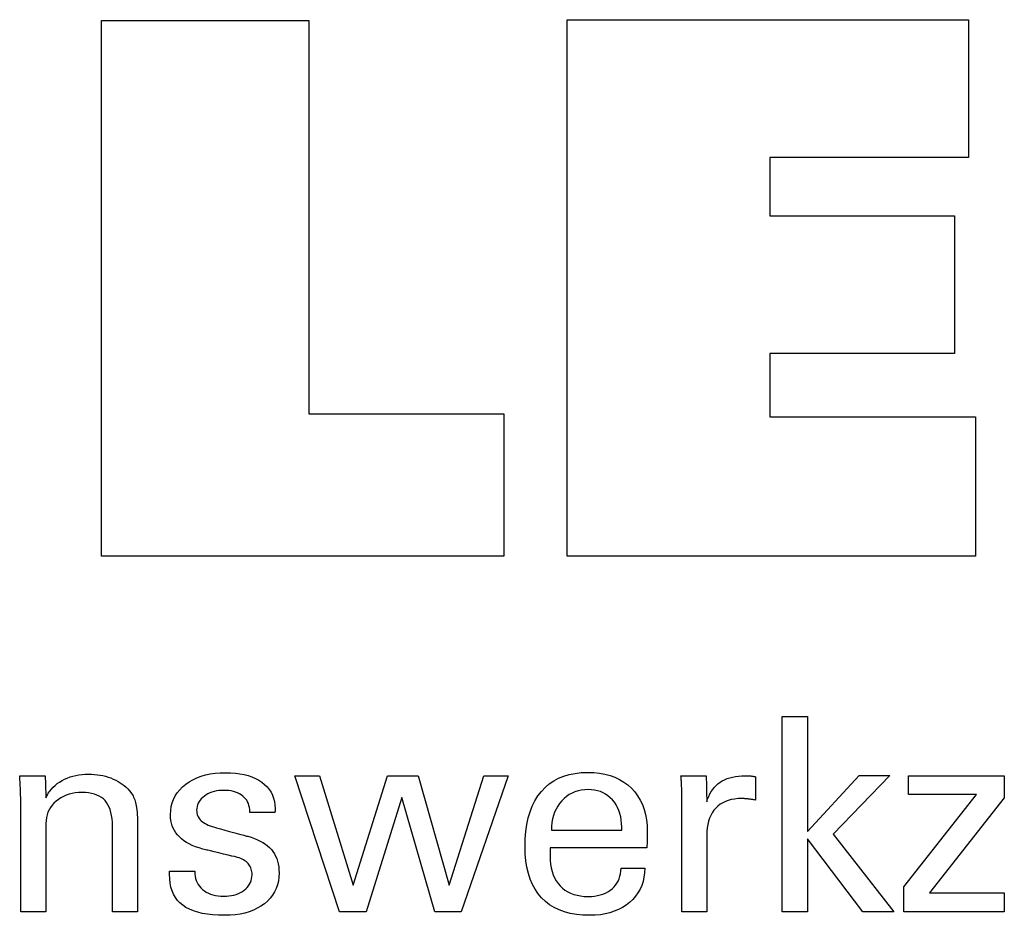
# Model space of a CAD drawing. Extents: x 40 to 441, y -43 to 231.
# Drawn here: x 396 to 410, y -4 to 9 of the extents above; entities that cross this region are included whole.
import ezdxf

# ---------------------------------------------------------------- set-up
doc = ezdxf.new("R2010")
doc.units = 0
doc.header["$MEASUREMENT"] = 0
doc.layers.add('CK_LEVEL_1', color=7, linetype='CONTINUOUS')

msp = doc.modelspace()

# ---------------------------------------------------------------- linework, layer by layer
at = {"layer": 'CK_LEVEL_1', "color": 3, "linetype": 'CONTINUOUS'}
for points in [[(402.83354, 3.13182, 0), (402.83354, 0.99674, 0), (396.7987, 0.99674, 0), (396.7987, 9.03516, 0), (399.9096, 9.03516, 0), (399.9096, 3.13182, 0), (402.83354, 3.13182, 0), (402.83354, 3.13182, 0)], [(403.78461, 0.99674, 0), (403.78461, 9.04659, 0), (409.80852, 9.04659, 0), (409.80852, 6.97851, 0), (406.8243, 6.97851, 0), (406.8243, 6.1051, 0), (409.59621, 6.1051, 0), (409.59621, 4.03735, 0), (406.8243, 4.03735, 0), (406.8243, 3.08719, 0), (409.91318, 3.08719, 0), (409.91318, 0.99674, 0), (403.78461, 0.99674, 0), (403.78461, 0.99674, 0)]]:
    msp.add_polyline3d(points, dxfattribs=at)
at = {"layer": 'CK_LEVEL_1', "color": 1, "linetype": 'CONTINUOUS'}
for points in [[(407.39106, -4.3407, 0), (407.01316, -4.3407, 0), (407.01316, -1.40741, 0), (407.39106, -1.40741, 0), (407.39106, -3.13128, 0), (408.16509, -2.29209, 0), (408.62611, -2.29209, 0), (407.77447, -3.17523, 0), (408.68523, -4.3407, 0), (408.2224, -4.3407, 0), (407.39106, -3.24554, 0), (407.39106, -4.3407, 0), (407.39106, -4.3407, 0)], [(395.96612, -2.63018, 0), (395.98262, -2.59437, 0), (396.00173, -2.56028, 0), (396.02343, -2.5279, 0), (396.04772, -2.49721, 0), (396.07458, -2.4682, 0), (396.10399, -2.44085, 0), (396.13595, -2.41517, 0), (396.17045, -2.39113, 0), (396.20746, -2.36871, 0), (396.24637, -2.34844, 0), (396.28662, -2.33058, 0), (396.32822, -2.31513, 0), (396.37115, -2.30207, 0), (396.41543, -2.29141, 0), (396.46105, -2.28312, 0), (396.50801, -2.27722, 0), (396.5563, -2.27368, 0), (396.60593, -2.2725, 0), (396.65055, -2.27341, 0), (396.69433, -2.27613, 0), (396.73726, -2.28066, 0), (396.77934, -2.287, 0), (396.82057, -2.29514, 0), (396.86093, -2.30507, 0), (396.90042, -2.3168, 0), (396.93905, -2.33031, 0), (396.97679, -2.34561, 0), (397.01325, -2.3628, 0), (397.04796, -2.3813, 0), (397.08089, -2.40113, 0), (397.11204, -2.42228, 0), (397.1414, -2.4448, 0), (397.16894, -2.46868, 0), (397.19467, -2.49394, 0), (397.21856, -2.5206, 0), (397.24061, -2.54868, 0), (397.25191, -2.56497, 0), (397.26256, -2.58199, 0), (397.27254, -2.59975, 0), (397.28183, -2.61825, 0), (397.29041, -2.6375, 0), (397.29824, -2.65749, 0), (397.30531, -2.67823, 0), (397.31159, -2.69973, 0), (397.31705, -2.72197, 0), (397.32179, -2.74636, 0), (397.326, -2.77432, 0), (397.32968, -2.80587, 0), (397.33282, -2.84099, 0), (397.3354, -2.87969, 0), (397.33743, -2.92196, 0), (397.33889, -2.9678, 0), (397.33977, -3.0172, 0), (397.34007, -3.07018, 0), (397.34007, -3.11375, 0), (397.34007, -3.23052, 0), (397.34007, -3.39957, 0), (397.34007, -3.6, 0), (397.34007, -3.81088, 0), (397.34007, -4.0113, 0), (397.34007, -4.18036, 0), (397.34007, -4.29713, 0), (397.34007, -4.3407, 0), (397.32716, -4.3407, 0), (397.29256, -4.3407, 0), (397.24247, -4.3407, 0), (397.18308, -4.3407, 0), (397.1206, -4.3407, 0), (397.06121, -4.3407, 0), (397.01112, -4.3407, 0), (396.97653, -4.3407, 0), (396.96362, -4.3407, 0), (396.96362, -4.29642, 0), (396.96362, -4.17775, 0), (396.96362, -4.00594, 0), (396.96362, -3.80226, 0), (396.96362, -3.58795, 0), (396.96362, -3.38426, 0), (396.96362, -3.21246, 0), (396.96362, -3.09379, 0), (396.96362, -3.04951, 0), (396.96227, -2.99374, 0), (396.95822, -2.9414, 0), (396.95145, -2.89248, 0), (396.94196, -2.84698, 0), (396.92971, -2.80488, 0), (396.9147, -2.76618, 0), (396.89692, -2.73086, 0), (396.87634, -2.69892, 0), (396.85296, -2.67035, 0), (396.82713, -2.64492, 0), (396.79817, -2.62245, 0), (396.7661, -2.60294, 0), (396.73091, -2.58641, 0), (396.6926, -2.57285, 0), (396.65116, -2.56229, 0), (396.6066, -2.55474, 0), (396.55891, -2.5502, 0), (396.5081, -2.54868, 0), (396.45634, -2.55026, 0), (396.40666, -2.55502, 0), (396.35908, -2.56295, 0), (396.3136, -2.57408, 0), (396.27024, -2.5884, 0), (396.22901, -2.60592, 0), (396.18992, -2.62667, 0), (396.15298, -2.65064, 0), (396.1182, -2.67784, 0), (396.08619, -2.7075, 0), (396.05798, -2.73909, 0), (396.03356, -2.77259, 0), (396.01292, -2.80796, 0), (395.99605, -2.84521, 0), (395.98294, -2.8843, 0), (395.97359, -2.92523, 0), (395.96798, -2.96797, 0), (395.96612, -3.0125, 0), (395.96612, -3.05805, 0), (395.96612, -3.18012, 0), (395.96612, -3.35685, 0), (395.96612, -3.56637, 0), (395.96612, -3.78683, 0), (395.96612, -3.99635, 0), (395.96612, -4.17308, 0), (395.96612, -4.29515, 0), (395.96612, -4.3407, 0), (395.95314, -4.3407, 0), (395.91838, -4.3407, 0), (395.86805, -4.3407, 0), (395.80838, -4.3407, 0), (395.74559, -4.3407, 0), (395.68592, -4.3407, 0), (395.63559, -4.3407, 0), (395.60083, -4.3407, 0), (395.58786, -4.3407, 0), (395.58786, -4.28497, 0), (395.58786, -4.13563, 0), (395.58786, -3.91941, 0), (395.58786, -3.66308, 0), (395.58786, -3.39337, 0), (395.58786, -3.13703, 0), (395.58786, -2.92081, 0), (395.58786, -2.77147, 0), (395.58786, -2.71574, 0), (395.5878, -2.69082, 0), (395.58764, -2.66605, 0), (395.58738, -2.64146, 0), (395.58701, -2.61705, 0), (395.58653, -2.59283, 0), (395.58596, -2.56882, 0), (395.58528, -2.54502, 0), (395.5845, -2.52146, 0), (395.58361, -2.49814, 0), (395.58262, -2.475, 0), (395.58157, -2.45204, 0), (395.58045, -2.42926, 0), (395.57926, -2.40666, 0), (395.578, -2.38425, 0), (395.57667, -2.36202, 0), (395.57527, -2.33999, 0), (395.5738, -2.31815, 0), (395.57224, -2.29651, 0), (395.58533, -2.29651, 0), (395.62039, -2.29651, 0), (395.67115, -2.29651, 0), (395.73134, -2.29651, 0), (395.79466, -2.29651, 0), (395.85484, -2.29651, 0), (395.9056, -2.29651, 0), (395.94067, -2.29651, 0), (395.95375, -2.29651, 0), (395.95417, -2.30795, 0), (395.95531, -2.33862, 0), (395.95696, -2.38302, 0), (395.95891, -2.43565, 0), (395.96096, -2.49104, 0), (395.96291, -2.54367, 0), (395.96456, -2.58807, 0), (395.96569, -2.61874, 0), (395.96612, -2.63018, 0), (395.96612, -2.63018, 0), (395.96612, -2.63018, 0), (395.96612, -2.63018, 0), (395.96612, -2.63018, 0), (395.96612, -2.63018, 0), (395.96612, -2.63018, 0), (395.96612, -2.63018, 0), (395.96612, -2.63018, 0), (395.96612, -2.63018, 0)], [(397.81996, -3.72633, 0), (397.83293, -3.72633, 0), (397.86769, -3.72633, 0), (397.91802, -3.72633, 0), (397.97769, -3.72633, 0), (398.04048, -3.72633, 0), (398.10015, -3.72633, 0), (398.15048, -3.72633, 0), (398.18524, -3.72633, 0), (398.19822, -3.72633, 0), (398.19822, -3.72661, 0), (398.19822, -3.72737, 0), (398.19822, -3.72846, 0), (398.19822, -3.72976, 0), (398.19822, -3.73112, 0), (398.19822, -3.73242, 0), (398.19822, -3.73351, 0), (398.19822, -3.73426, 0), (398.19822, -3.73454, 0), (398.19966, -3.77094, 0), (398.20401, -3.80565, 0), (398.21126, -3.83868, 0), (398.22141, -3.87005, 0), (398.23448, -3.89979, 0), (398.25046, -3.92789, 0), (398.26935, -3.95439, 0), (398.29117, -3.97928, 0), (398.31591, -4.0026, 0), (398.34307, -4.02379, 0), (398.37222, -4.04253, 0), (398.40334, -4.05881, 0), (398.43642, -4.07261, 0), (398.47146, -4.08393, 0), (398.50845, -4.09276, 0), (398.54739, -4.09907, 0), (398.58827, -4.10287, 0), (398.63108, -4.10414, 0), (398.6724, -4.10302, 0), (398.71201, -4.09966, 0), (398.74989, -4.09406, 0), (398.78602, -4.08625, 0), (398.8204, -4.07621, 0), (398.85301, -4.06397, 0), (398.88384, -4.04953, 0), (398.91288, -4.03289, 0), (398.94011, -4.01406, 0), (398.96487, -3.99356, 0), (398.98671, -3.97174, 0), (399.00566, -3.94862, 0), (399.02169, -3.92419, 0), (399.03482, -3.89844, 0), (399.04503, -3.87138, 0), (399.05233, -3.843, 0), (399.05671, -3.81331, 0), (399.05817, -3.78229, 0), (399.05744, -3.7592, 0), (399.05525, -3.73712, 0), (399.05159, -3.71605, 0), (399.04646, -3.696, 0), (399.03986, -3.67698, 0), (399.03177, -3.65899, 0), (399.0222, -3.64206, 0), (399.01115, -3.62617, 0), (398.9986, -3.61135, 0), (398.98457, -3.59716, 0), (398.96881, -3.58385, 0), (398.95133, -3.5714, 0), (398.93216, -3.55979, 0), (398.91133, -3.54901, 0), (398.88885, -3.53905, 0), (398.86477, -3.5299, 0), (398.8391, -3.52154, 0), (398.81186, -3.51396, 0), (398.797, -3.51046, 0), (398.75716, -3.50107, 0), (398.6995, -3.48747, 0), (398.63113, -3.47136, 0), (398.55919, -3.4544, 0), (398.49082, -3.43828, 0), (398.43315, -3.42469, 0), (398.39332, -3.4153, 0), (398.37845, -3.41179, 0), (398.31914, -3.39694, 0), (398.26329, -3.38035, 0), (398.2109, -3.36203, 0), (398.16198, -3.34196, 0), (398.11652, -3.32014, 0), (398.07455, -3.29657, 0), (398.03605, -3.27122, 0), (398.00104, -3.24411, 0), (397.96951, -3.21522, 0), (397.94137, -3.18484, 0), (397.91653, -3.15272, 0), (397.89498, -3.11887, 0), (397.87673, -3.08329, 0), (397.8618, -3.04596, 0), (397.85017, -3.00689, 0), (397.84186, -2.96607, 0), (397.83687, -2.92351, 0), (397.83521, -2.8792, 0), (397.83802, -2.81811, 0), (397.84645, -2.75965, 0), (397.8605, -2.70382, 0), (397.88017, -2.65063, 0), (397.90546, -2.60008, 0), (397.93636, -2.55218, 0), (397.97288, -2.50693, 0), (398.015, -2.46433, 0), (398.06274, -2.4244, 0), (398.11516, -2.3879, 0), (398.17114, -2.35571, 0), (398.23067, -2.32783, 0), (398.29376, -2.30426, 0), (398.36038, -2.28498, 0), (398.43054, -2.27, 0), (398.50422, -2.2593, 0), (398.58142, -2.25289, 0), (398.66213, -2.25075, 0), (398.73687, -2.25254, 0), (398.80804, -2.25789, 0), (398.87562, -2.26681, 0), (398.93961, -2.27928, 0), (399.00001, -2.29529, 0), (399.0568, -2.31484, 0), (399.11, -2.33791, 0), (399.15958, -2.36451, 0), (399.20555, -2.39462, 0), (399.24716, -2.42808, 0), (399.28389, -2.46415, 0), (399.31573, -2.50284, 0), (399.34269, -2.54413, 0), (399.36476, -2.58803, 0), (399.38193, -2.63454, 0), (399.3942, -2.68367, 0), (399.40157, -2.7354, 0), (399.40402, -2.78975, 0), (399.40402, -2.79511, 0), (399.40401, -2.80015, 0), (399.40399, -2.80488, 0), (399.40395, -2.80929, 0), (399.40388, -2.81339, 0), (399.40378, -2.81717, 0), (399.40364, -2.82063, 0), (399.40345, -2.82377, 0), (399.40321, -2.82658, 0), (399.403, -2.82937, 0), (399.40274, -2.83209, 0), (399.40244, -2.83475, 0), (399.40211, -2.83736, 0), (399.40176, -2.83991, 0), (399.40139, -2.84241, 0), (399.40103, -2.84487, 0), (399.40067, -2.84729, 0), (399.40032, -2.84968, 0), (399.38741, -2.84968, 0), (399.35281, -2.84968, 0), (399.30272, -2.84968, 0), (399.24334, -2.84968, 0), (399.18085, -2.84968, 0), (399.12147, -2.84968, 0), (399.07138, -2.84968, 0), (399.03678, -2.84968, 0), (399.02387, -2.84968, 0), (399.02387, -2.84915, 0), (399.02387, -2.84771, 0), (399.02387, -2.84563, 0), (399.02387, -2.84317, 0), (399.02387, -2.84058, 0), (399.02387, -2.83812, 0), (399.02387, -2.83604, 0), (399.02387, -2.8346, 0), (399.02387, -2.83407, 0), (399.0226, -2.80197, 0), (399.01877, -2.77145, 0), (399.01236, -2.74249, 0), (399.00337, -2.71509, 0), (398.99177, -2.68924, 0), (398.97755, -2.66493, 0), (398.96069, -2.64216, 0), (398.94118, -2.62092, 0), (398.91899, -2.60121, 0), (398.8951, -2.58318, 0), (398.86926, -2.56728, 0), (398.84148, -2.55351, 0), (398.81176, -2.54187, 0), (398.78011, -2.53236, 0), (398.74653, -2.52496, 0), (398.71102, -2.51969, 0), (398.67359, -2.51652, 0), (398.63424, -2.51547, 0), (398.59567, -2.51652, 0), (398.55867, -2.51969, 0), (398.52322, -2.52496, 0), (398.48931, -2.53236, 0), (398.45695, -2.54187, 0), (398.42612, -2.55351, 0), (398.3968, -2.56728, 0), (398.36901, -2.58318, 0), (398.34271, -2.60121, 0), (398.31856, -2.62067, 0), (398.2972, -2.64116, 0), (398.27864, -2.66268, 0), (398.26289, -2.68523, 0), (398.24998, -2.70884, 0), (398.23991, -2.73349, 0), (398.2327, -2.75921, 0), (398.22836, -2.78599, 0), (398.22692, -2.81385, 0), (398.22779, -2.83536, 0), (398.23039, -2.85594, 0), (398.23473, -2.87559, 0), (398.24078, -2.89432, 0), (398.24854, -2.9121, 0), (398.258, -2.92895, 0), (398.26916, -2.94485, 0), (398.28199, -2.9598, 0), (398.2965, -2.97378, 0), (398.31314, -2.98719, 0), (398.33202, -3.00012, 0), (398.35314, -3.01257, 0), (398.3765, -3.02457, 0), (398.40211, -3.03612, 0), (398.42997, -3.04724, 0), (398.46009, -3.05796, 0), (398.49247, -3.06828, 0), (398.52711, -3.07821, 0), (398.54306, -3.08257, 0), (398.58583, -3.09426, 0), (398.64775, -3.11118, 0), (398.72116, -3.13124, 0), (398.7984, -3.15235, 0), (398.87181, -3.17241, 0), (398.93373, -3.18933, 0), (398.9765, -3.20102, 0), (398.99246, -3.20538, 0), (399.04439, -3.22051, 0), (399.09324, -3.23739, 0), (399.13901, -3.25601, 0), (399.18168, -3.27635, 0), (399.22124, -3.29842, 0), (399.25768, -3.3222, 0), (399.29099, -3.34769, 0), (399.32115, -3.37488, 0), (399.34816, -3.40376, 0), (399.37245, -3.43487, 0), (399.39388, -3.46797, 0), (399.41245, -3.50305, 0), (399.42816, -3.5401, 0), (399.44102, -3.57913, 0), (399.45101, -3.62012, 0), (399.45815, -3.66308, 0), (399.46244, -3.70799, 0), (399.46386, -3.75485, 0), (399.46114, -3.81765, 0), (399.45299, -3.87763, 0), (399.43938, -3.93478, 0), (399.42033, -3.98908, 0), (399.39583, -4.04052, 0), (399.36587, -4.08908, 0), (399.33044, -4.13474, 0), (399.28955, -4.17749, 0), (399.24319, -4.21732, 0), (399.19219, -4.25366, 0), (399.13739, -4.28572, 0), (399.07877, -4.3135, 0), (399.01633, -4.33701, 0), (398.95006, -4.35624, 0), (398.87995, -4.3712, 0), (398.80599, -4.38188, 0), (398.72818, -4.38829, 0), (398.64651, -4.39043, 0), (398.55462, -4.38859, 0), (398.46827, -4.38305, 0), (398.38748, -4.37383, 0), (398.31223, -4.36091, 0), (398.24252, -4.34429, 0), (398.17833, -4.32396, 0), (398.11967, -4.29992, 0), (398.06652, -4.27217, 0), (398.01888, -4.2407, 0), (397.97709, -4.20569, 0), (397.94023, -4.16648, 0), (397.9083, -4.12307, 0), (397.88129, -4.07545, 0), (397.8592, -4.02362, 0), (397.84203, -3.96758, 0), (397.82976, -3.90731, 0), (397.82241, -3.84281, 0), (397.81996, -3.77408, 0), (397.81996, -3.77244, 0), (397.81996, -3.76805, 0), (397.81996, -3.7617, 0), (397.81996, -3.75417, 0), (397.81996, -3.74624, 0), (397.81996, -3.73871, 0), (397.81996, -3.73236, 0), (397.81996, -3.72797, 0), (397.81996, -3.72633, 0), (397.81996, -3.72633, 0), (397.81996, -3.72633, 0), (397.81996, -3.72633, 0), (397.81996, -3.72633, 0), (397.81996, -3.72633, 0), (397.81996, -3.72633, 0), (397.81996, -3.72633, 0), (397.81996, -3.72633, 0), (397.81996, -3.72633, 0)], [(401.5502, -2.29651, 0), (402.01492, -3.93699, 0), (402.53624, -2.29651, 0), (402.90195, -2.29651, 0), (402.19426, -4.3407, 0), (401.7984, -4.3407, 0), (401.30489, -2.62278, 0), (400.76805, -4.3407, 0), (400.36768, -4.3407, 0), (399.69835, -2.29651, 0), (400.06785, -2.29651, 0), (400.57707, -3.93699, 0), (401.09026, -2.29651, 0), (401.5502, -2.29651, 0), (401.5502, -2.29651, 0)], [(404.95002, -3.68427, 0), (404.94685, -3.75355, 0), (404.93817, -3.81974, 0), (404.92397, -3.88284, 0), (404.90424, -3.94286, 0), (404.87896, -3.9998, 0), (404.84812, -4.05365, 0), (404.81171, -4.10442, 0), (404.76972, -4.15212, 0), (404.72213, -4.19674, 0), (404.67017, -4.23745, 0), (404.61466, -4.27334, 0), (404.55558, -4.30444, 0), (404.49293, -4.33073, 0), (404.42668, -4.35224, 0), (404.35683, -4.36895, 0), (404.28336, -4.38089, 0), (404.20627, -4.38804, 0), (404.12554, -4.39043, 0), (404.02224, -4.38719, 0), (403.92461, -4.37747, 0), (403.83268, -4.36126, 0), (403.74644, -4.33857, 0), (403.66591, -4.30939, 0), (403.5911, -4.27371, 0), (403.52201, -4.23154, 0), (403.45866, -4.18287, 0), (403.40106, -4.1277, 0), (403.34934, -4.06655, 0), (403.30369, -3.9993, 0), (403.26411, -3.92595, 0), (403.2306, -3.84652, 0), (403.20318, -3.76101, 0), (403.18184, -3.66943, 0), (403.1666, -3.57179, 0), (403.15745, -3.4681, 0), (403.1544, -3.35836, 0), (403.15741, -3.24162, 0), (403.16647, -3.13117, 0), (403.18156, -3.02699, 0), (403.20268, -2.92909, 0), (403.22983, -2.83745, 0), (403.26301, -2.75207, 0), (403.30222, -2.67293, 0), (403.34745, -2.60002, 0), (403.39872, -2.53334, 0), (403.45538, -2.47321, 0), (403.51719, -2.42015, 0), (403.58417, -2.37417, 0), (403.65634, -2.33525, 0), (403.7337, -2.3034, 0), (403.81628, -2.27863, 0), (403.9041, -2.26094, 0), (403.99716, -2.25032, 0), (404.09549, -2.24678, 0), (404.1857, -2.24973, 0), (404.27151, -2.25856, 0), (404.35291, -2.27327, 0), (404.42991, -2.29386, 0), (404.50251, -2.3203, 0), (404.57072, -2.3526, 0), (404.63454, -2.39074, 0), (404.69397, -2.43471, 0), (404.74902, -2.48451, 0), (404.79906, -2.53936, 0), (404.84326, -2.59847, 0), (404.88161, -2.66185, 0), (404.91409, -2.72948, 0), (404.9407, -2.80138, 0), (404.96142, -2.87753, 0), (404.97624, -2.95793, 0), (404.98514, -3.04257, 0), (404.98811, -3.13146, 0), (404.98808, -3.15297, 0), (404.98799, -3.17333, 0), (404.98784, -3.19253, 0), (404.98766, -3.21055, 0), (404.98744, -3.22737, 0), (404.9872, -3.24299, 0), (404.98694, -3.25738, 0), (404.98667, -3.27055, 0), (404.98639, -3.28246, 0), (404.98575, -3.29401, 0), (404.98512, -3.30537, 0), (404.9845, -3.31657, 0), (404.98386, -3.32759, 0), (404.98321, -3.33844, 0), (404.98252, -3.34913, 0), (404.98177, -3.35967, 0), (404.98096, -3.37005, 0), (404.98008, -3.38029, 0), (404.93036, -3.38029, 0), (404.79713, -3.38029, 0), (404.60423, -3.38029, 0), (404.37555, -3.38029, 0), (404.13493, -3.38029, 0), (403.90624, -3.38029, 0), (403.71335, -3.38029, 0), (403.58011, -3.38029, 0), (403.5304, -3.38029, 0), (403.5304, -3.38166, 0), (403.5304, -3.38533, 0), (403.5304, -3.39064, 0), (403.5304, -3.39693, 0), (403.5304, -3.40355, 0), (403.5304, -3.40984, 0), (403.5304, -3.41515, 0), (403.5304, -3.41882, 0), (403.5304, -3.42019, 0), (403.5304, -3.42298, 0), (403.5304, -3.43048, 0), (403.5304, -3.44134, 0), (403.5304, -3.45421, 0), (403.5304, -3.46775, 0), (403.5304, -3.48062, 0), (403.5304, -3.49148, 0), (403.5304, -3.49898, 0), (403.5304, -3.50178, 0), (403.53225, -3.56469, 0), (403.53781, -3.62431, 0), (403.54707, -3.68064, 0), (403.56004, -3.73368, 0), (403.57673, -3.78344, 0), (403.59712, -3.8299, 0), (403.62123, -3.87309, 0), (403.64905, -3.913, 0), (403.68058, -3.94962, 0), (403.71505, -3.98279, 0), (403.75259, -4.01208, 0), (403.79319, -4.03748, 0), (403.83687, -4.05898, 0), (403.88363, -4.07659, 0), (403.93348, -4.09029, 0), (403.98642, -4.10009, 0), (404.04247, -4.10597, 0), (404.10162, -4.10793, 0), (404.15049, -4.10652, 0), (404.19702, -4.10229, 0), (404.24125, -4.09524, 0), (404.28317, -4.08538, 0), (404.32281, -4.07269, 0), (404.36017, -4.0572, 0), (404.39528, -4.03889, 0), (404.42814, -4.01777, 0), (404.45876, -3.99385, 0), (404.48663, -3.96729, 0), (404.51126, -3.93876, 0), (404.53267, -3.90827, 0), (404.55088, -3.87582, 0), (404.5659, -3.84141, 0), (404.57773, -3.80505, 0), (404.58638, -3.76673, 0), (404.59188, -3.72647, 0), (404.59424, -3.68427, 0), (404.60644, -3.68427, 0), (404.63914, -3.68427, 0), (404.68648, -3.68427, 0), (404.7426, -3.68427, 0), (404.80165, -3.68427, 0), (404.85778, -3.68427, 0), (404.90512, -3.68427, 0), (404.93782, -3.68427, 0), (404.95002, -3.68427, 0), (404.95002, -3.68427, 0), (404.95002, -3.68427, 0), (404.95002, -3.68427, 0), (404.95002, -3.68427, 0), (404.95002, -3.68427, 0), (404.95002, -3.68427, 0), (404.95002, -3.68427, 0), (404.95002, -3.68427, 0), (404.95002, -3.68427, 0)], [(405.505, -4.3407, 0), (405.505, -4.28164, 0), (405.505, -4.12337, 0), (405.505, -3.89424, 0), (405.505, -3.62258, 0), (405.505, -3.33675, 0), (405.505, -3.06509, 0), (405.505, -2.83596, 0), (405.505, -2.67769, 0), (405.505, -2.61863, 0), (405.50498, -2.59637, 0), (405.50493, -2.57485, 0), (405.50482, -2.55404, 0), (405.50464, -2.53394, 0), (405.50439, -2.51452, 0), (405.50404, -2.49579, 0), (405.50358, -2.47772, 0), (405.503, -2.46031, 0), (405.50229, -2.44354, 0), (405.50165, -2.42721, 0), (405.50094, -2.41087, 0), (405.50014, -2.39451, 0), (405.49925, -2.37814, 0), (405.49827, -2.36177, 0), (405.4972, -2.34542, 0), (405.49602, -2.32908, 0), (405.49474, -2.31278, 0), (405.49336, -2.29651, 0), (405.50633, -2.29651, 0), (405.54109, -2.29651, 0), (405.59142, -2.29651, 0), (405.65109, -2.29651, 0), (405.71388, -2.29651, 0), (405.77355, -2.29651, 0), (405.82388, -2.29651, 0), (405.85864, -2.29651, 0), (405.87162, -2.29651, 0), (405.87189, -2.30993, 0), (405.87264, -2.34589, 0), (405.87372, -2.39795, 0), (405.875, -2.45967, 0), (405.87635, -2.52461, 0), (405.87763, -2.58633, 0), (405.87871, -2.63839, 0), (405.87946, -2.67435, 0), (405.87974, -2.68777, 0), (405.89321, -2.64582, 0), (405.90887, -2.6062, 0), (405.92672, -2.56892, 0), (405.94675, -2.53399, 0), (405.96894, -2.5014, 0), (405.99329, -2.47116, 0), (406.01979, -2.44328, 0), (406.04843, -2.41776, 0), (406.0792, -2.39462, 0), (406.11229, -2.37392, 0), (406.14753, -2.3557, 0), (406.18491, -2.33994, 0), (406.22444, -2.32663, 0), (406.26612, -2.31576, 0), (406.30994, -2.30732, 0), (406.35589, -2.30131, 0), (406.40398, -2.29771, 0), (406.45421, -2.29651, 0), (406.46353, -2.29653, 0), (406.47273, -2.2966, 0), (406.48182, -2.29672, 0), (406.49081, -2.29691, 0), (406.49971, -2.29717, 0), (406.50853, -2.2975, 0), (406.51728, -2.29792, 0), (406.52598, -2.29843, 0), (406.53463, -2.29904, 0), (406.54323, -2.29978, 0), (406.55175, -2.30067, 0), (406.56021, -2.30172, 0), (406.56859, -2.30291, 0), (406.5769, -2.30424, 0), (406.58514, -2.30571, 0), (406.59331, -2.3073, 0), (406.60142, -2.30902, 0), (406.60945, -2.31086, 0), (406.60945, -2.32291, 0), (406.60945, -2.35521, 0), (406.60945, -2.40198, 0), (406.60945, -2.45742, 0), (406.60945, -2.51575, 0), (406.60945, -2.5712, 0), (406.60945, -2.61796, 0), (406.60945, -2.65026, 0), (406.60945, -2.66231, 0), (406.59567, -2.65967, 0), (406.58221, -2.65723, 0), (406.56908, -2.65497, 0), (406.55623, -2.6529, 0), (406.54367, -2.65099, 0), (406.53135, -2.64926, 0), (406.51927, -2.64768, 0), (406.5074, -2.64626, 0), (406.49573, -2.64498, 0), (406.48438, -2.64365, 0), (406.47332, -2.64246, 0), (406.46254, -2.64144, 0), (406.45204, -2.64057, 0), (406.44181, -2.63985, 0), (406.43187, -2.6393, 0), (406.4222, -2.6389, 0), (406.4128, -2.63866, 0), (406.40367, -2.63858, 0), (406.34913, -2.64034, 0), (406.29742, -2.64562, 0), (406.24856, -2.65443, 0), (406.20257, -2.66679, 0), (406.15946, -2.68269, 0), (406.11924, -2.70214, 0), (406.08193, -2.72516, 0), (406.04755, -2.75174, 0), (406.01611, -2.7819, 0), (405.98741, -2.81516, 0), (405.9621, -2.85151, 0), (405.9402, -2.89095, 0), (405.92169, -2.93347, 0), (405.90657, -2.97906, 0), (405.89482, -3.0277, 0), (405.88644, -3.0794, 0), (405.88141, -3.13415, 0), (405.87974, -3.19193, 0), (405.87974, -3.23133, 0), (405.87974, -3.33691, 0), (405.87974, -3.48976, 0), (405.87974, -3.67098, 0), (405.87974, -3.86165, 0), (405.87974, -4.04287, 0), (405.87974, -4.19572, 0), (405.87974, -4.3013, 0), (405.87974, -4.3407, 0), (405.86689, -4.3407, 0), (405.83245, -4.3407, 0), (405.78258, -4.3407, 0), (405.72347, -4.3407, 0), (405.66127, -4.3407, 0), (405.60215, -4.3407, 0), (405.55229, -4.3407, 0), (405.51785, -4.3407, 0), (405.505, -4.3407, 0), (405.505, -4.3407, 0), (405.505, -4.3407, 0), (405.505, -4.3407, 0), (405.505, -4.3407, 0), (405.505, -4.3407, 0), (405.505, -4.3407, 0), (405.505, -4.3407, 0), (405.505, -4.3407, 0), (405.505, -4.3407, 0)], [(408.83875, -4.3407, 0), (408.83875, -3.96298, 0), (409.92849, -2.57675, 0), (408.90644, -2.57675, 0), (408.90644, -2.29651, 0), (410.34385, -2.29651, 0), (410.34385, -2.62621, 0), (409.22351, -4.05215, 0), (410.34006, -4.05215, 0), (410.34006, -4.3407, 0), (408.83875, -4.3407, 0), (408.83875, -4.3407, 0)], [(403.55016, -3.11548, 0), (403.58632, -3.11548, 0), (403.68322, -3.11548, 0), (403.82352, -3.11548, 0), (403.98984, -3.11548, 0), (404.16485, -3.11548, 0), (404.33117, -3.11548, 0), (404.47146, -3.11548, 0), (404.56837, -3.11548, 0), (404.60452, -3.11548, 0), (404.60452, -3.11393, 0), (404.60452, -3.10977, 0), (404.60452, -3.10374, 0), (404.60452, -3.09659, 0), (404.60452, -3.08907, 0), (404.60452, -3.08192, 0), (404.60452, -3.07589, 0), (404.60452, -3.07173, 0), (404.60452, -3.07018, 0), (404.60278, -3.0148, 0), (404.59756, -2.96184, 0), (404.58887, -2.9113, 0), (404.57671, -2.86319, 0), (404.56108, -2.81749, 0), (404.54199, -2.77423, 0), (404.51944, -2.73338, 0), (404.49344, -2.69497, 0), (404.464, -2.65897, 0), (404.43194, -2.62638, 0), (404.39784, -2.59761, 0), (404.3617, -2.57267, 0), (404.32352, -2.55156, 0), (404.28328, -2.53428, 0), (404.24098, -2.52084, 0), (404.19661, -2.51124, 0), (404.15016, -2.50548, 0), (404.10162, -2.50355, 0), (404.04847, -2.50563, 0), (403.99755, -2.51184, 0), (403.94887, -2.52222, 0), (403.90245, -2.53676, 0), (403.85828, -2.55547, 0), (403.81636, -2.57837, 0), (403.77671, -2.60545, 0), (403.73933, -2.63674, 0), (403.70423, -2.67224, 0), (403.67189, -2.71114, 0), (403.64336, -2.75263, 0), (403.61864, -2.7967, 0), (403.59772, -2.84337, 0), (403.5806, -2.89261, 0), (403.56728, -2.94445, 0), (403.55777, -2.99887, 0), (403.55207, -3.05589, 0), (403.55016, -3.11548, 0), (403.55016, -3.11548, 0), (403.55016, -3.11548, 0), (403.55016, -3.11548, 0), (403.55016, -3.11548, 0), (403.55016, -3.11548, 0), (403.55016, -3.11548, 0), (403.55016, -3.11548, 0), (403.55016, -3.11548, 0), (403.55016, -3.11548, 0), (403.55016, -3.11548, 0), (403.55016, -3.11548, 0), (403.55016, -3.11548, 0), (403.55016, -3.11548, 0), (403.55016, -3.11548, 0), (403.55016, -3.11548, 0), (403.55016, -3.11548, 0), (403.55016, -3.11548, 0), (403.55016, -3.11548, 0)]]:
    msp.add_polyline3d(points, dxfattribs=at)

doc.saveas('drawing.dxf')
